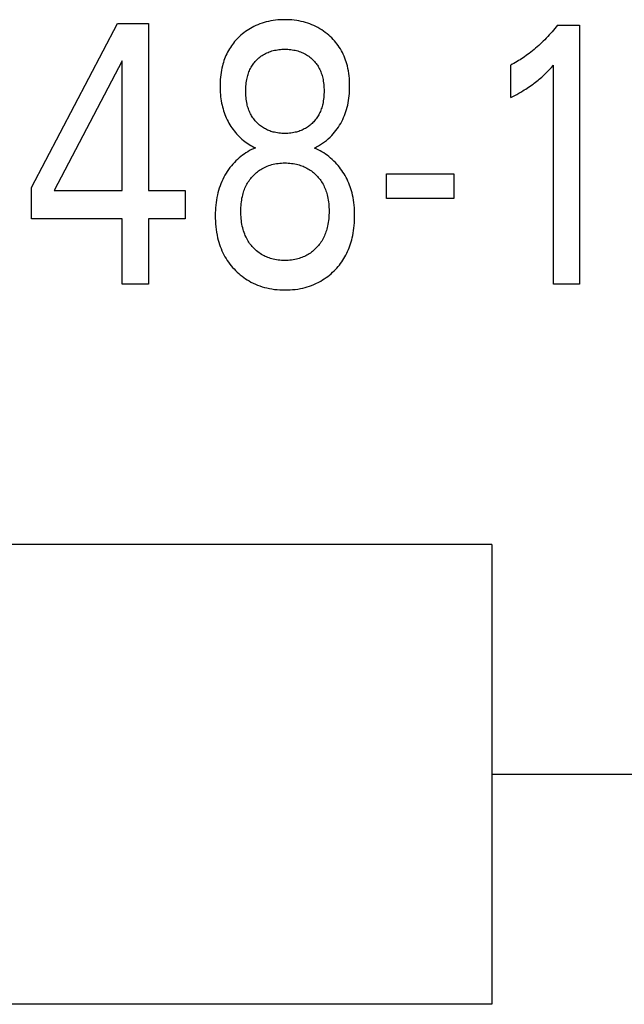
# Model space of a CAD drawing. Extents: x 0 to 594, y 0 to 420.
# Drawn here: x 236 to 240, y 342 to 349 of the extents above; entities that cross this region are included whole.
import ezdxf

# ---------------------------------------------------------------- set-up
doc = ezdxf.new("R2010")
doc.units = 0
doc.header["$LTSCALE"] = 32.67
doc.header["$MEASUREMENT"] = 0
doc.layers.add('10000_FRONT', color=7, linetype='CONTINUOUS')

msp = doc.modelspace()

# ---------------------------------------------------------------- linework, layer by layer
at = {"layer": '10000_FRONT', "color": 7, "linetype": 'Continuous'}
for p, q in [((238.09315, 348.57267), (238.07917, 348.56881)), ((238.10725, 348.57606), (238.09315, 348.57267)), ((238.12238, 348.57914), (238.10725, 348.57606)), ((238.1376, 348.58171), (238.12238, 348.57914)), ((238.15291, 348.58377), (238.1376, 348.58171)), ((238.16827, 348.58534), (238.15291, 348.58377)), ((238.18368, 348.58644), (238.16827, 348.58534)), ((238.19912, 348.58709), (238.18368, 348.58644)), ((238.21458, 348.5873), (238.19912, 348.58709)), ((238.23004, 348.58709), (238.21458, 348.5873)), ((238.24548, 348.58644), (238.23004, 348.58709)), ((238.26089, 348.58534), (238.24548, 348.58644)), ((238.27625, 348.58377), (238.26089, 348.58534)), ((238.29156, 348.58171), (238.27625, 348.58377)), ((238.30678, 348.57914), (238.29156, 348.58171)), ((238.32191, 348.57606), (238.30678, 348.57914)), ((238.33601, 348.57267), (238.32191, 348.57606)), ((238.34999, 348.56881), (238.33601, 348.57267)), ((236.56006, 347.49212), (237.12211, 348.562)), ((237.12211, 348.562), (237.32362, 348.562)), ((237.32362, 348.562), (237.32362, 347.47284)), ((237.95783, 348.50965), (237.94769, 348.50211)), ((237.9682, 348.51687), (237.95783, 348.50965)), ((237.97878, 348.52375), (237.9682, 348.51687)), ((237.98958, 348.53029), (237.97878, 348.52375)), ((238.00058, 348.53648), (237.98958, 348.53029)), ((238.01177, 348.54232), (238.00058, 348.53648)), ((238.02485, 348.54858), (238.01177, 348.54232)), ((238.03815, 348.55435), (238.02485, 348.54858)), ((238.05165, 348.55965), (238.03815, 348.55435)), ((238.06533, 348.56447), (238.05165, 348.55965)), ((238.07917, 348.56881), (238.06533, 348.56447)), ((238.36383, 348.56447), (238.34999, 348.56881)), ((238.37751, 348.55965), (238.36383, 348.56447)), ((238.39101, 348.55435), (238.37751, 348.55965)), ((238.40431, 348.54858), (238.39101, 348.55435)), ((238.41739, 348.54232), (238.40431, 348.54858)), ((238.43017, 348.53562), (238.41739, 348.54232)), ((238.44269, 348.52846), (238.43017, 348.53562)), ((238.45494, 348.52084), (238.44269, 348.52846)), ((238.46691, 348.51279), (238.45494, 348.52084)), ((238.47859, 348.5043), (238.46691, 348.51279)), ((239.95818, 348.50866), (239.94891, 348.49802)), ((239.9673, 348.51941), (239.95818, 348.50866)), ((239.97628, 348.53029), (239.9673, 348.51941)), ((239.98511, 348.54127), (239.97628, 348.53029)), ((239.9938, 348.55236), (239.98511, 348.54127)), ((239.9938, 348.55236), (240.13837, 348.55236)), ((240.13837, 348.55236), (240.13837, 346.862)), ((237.88677, 348.44427), (237.87928, 348.43519)), ((237.89453, 348.45312), (237.88677, 348.44427)), ((237.90256, 348.46174), (237.89453, 348.45312)), ((237.91085, 348.47011), (237.90256, 348.46174)), ((237.91938, 348.47823), (237.91085, 348.47011)), ((237.92813, 348.4861), (237.91938, 348.47823)), ((237.93779, 348.49426), (237.92813, 348.4861)), ((237.94769, 348.50211), (237.93779, 348.49426)), ((238.48997, 348.4954), (238.47859, 348.5043)), ((238.50103, 348.4861), (238.48997, 348.4954)), ((238.51074, 348.47734), (238.50103, 348.4861)), ((238.52017, 348.46827), (238.51074, 348.47734)), ((238.5293, 348.45889), (238.52017, 348.46827)), ((238.53811, 348.44922), (238.5293, 348.45889)), ((238.54658, 348.43925), (238.53811, 348.44922)), ((239.90042, 348.44674), (239.8908, 348.43738)), ((239.9104, 348.45672), (239.90042, 348.44674)), ((239.92024, 348.46685), (239.9104, 348.45672)), ((239.92994, 348.47711), (239.92024, 348.46685)), ((239.9395, 348.4875), (239.92994, 348.47711)), ((239.94891, 348.49802), (239.9395, 348.4875)), ((237.84627, 348.3863), (237.84055, 348.37573)), ((237.85233, 348.39667), (237.84627, 348.3863)), ((237.8586, 348.40662), (237.85233, 348.39667)), ((237.86518, 348.41636), (237.8586, 348.40662)), ((237.87208, 348.42588), (237.86518, 348.41636)), ((237.87928, 348.43519), (237.87208, 348.42588)), ((238.11298, 348.37746), (238.1214, 348.38044)), ((238.1214, 348.38044), (238.12992, 348.38312)), ((238.12992, 348.38312), (238.13853, 348.38549)), ((238.13853, 348.38549), (238.14721, 348.38757)), ((238.14721, 348.38757), (238.15671, 348.3895)), ((238.15671, 348.3895), (238.16626, 348.39109)), ((238.16626, 348.39109), (238.17587, 348.39236)), ((238.17587, 348.39236), (238.18551, 348.39333)), ((238.18551, 348.39333), (238.19519, 348.39401)), ((238.19519, 348.39401), (238.20488, 348.3944)), ((238.20488, 348.3944), (238.21458, 348.39453)), ((238.21458, 348.39453), (238.22428, 348.3944)), ((238.22428, 348.3944), (238.23397, 348.39401)), ((238.23397, 348.39401), (238.24365, 348.39333)), ((238.24365, 348.39333), (238.25329, 348.39236)), ((238.25329, 348.39236), (238.26289, 348.39109)), ((238.26289, 348.39109), (238.27245, 348.3895)), ((238.27245, 348.3895), (238.28195, 348.38757)), ((238.28195, 348.38757), (238.29063, 348.38549)), ((238.29063, 348.38549), (238.29924, 348.38312)), ((238.29924, 348.38312), (238.30776, 348.38044)), ((238.30776, 348.38044), (238.31618, 348.37746)), ((238.55471, 348.42901), (238.54658, 348.43925)), ((238.56247, 348.41849), (238.55471, 348.42901)), ((238.56985, 348.40771), (238.56247, 348.41849)), ((238.57683, 348.39667), (238.56985, 348.40771)), ((238.58354, 348.38513), (238.57683, 348.39667)), ((238.58983, 348.37335), (238.58354, 348.38513)), ((239.83046, 348.38416), (239.81997, 348.37581)), ((239.84083, 348.39266), (239.83046, 348.38416)), ((239.85107, 348.40132), (239.84083, 348.39266)), ((239.86119, 348.41012), (239.85107, 348.40132)), ((239.87119, 348.41907), (239.86119, 348.41012)), ((239.88106, 348.42815), (239.87119, 348.41907)), ((239.8908, 348.43738), (239.88106, 348.42815)), ((237.15283, 348.31983), (236.70916, 347.47284)), ((237.15283, 347.47284), (237.15283, 348.31983)), ((237.81704, 348.32044), (237.81332, 348.30899)), ((237.82108, 348.33177), (237.81704, 348.32044)), ((237.82545, 348.34298), (237.82108, 348.33177)), ((237.83015, 348.35406), (237.82545, 348.34298)), ((237.83518, 348.36498), (237.83015, 348.35406)), ((237.84055, 348.37573), (237.83518, 348.36498)), ((238.02174, 348.31497), (238.02709, 348.3208)), ((238.02709, 348.3208), (238.03264, 348.32644)), ((238.03264, 348.32644), (238.03837, 348.33188)), ((238.03837, 348.33188), (238.04494, 348.33766)), ((238.04494, 348.33766), (238.05172, 348.34319)), ((238.05172, 348.34319), (238.0587, 348.34845)), ((238.0587, 348.34845), (238.06588, 348.35343)), ((238.06588, 348.35343), (238.07324, 348.35814)), ((238.07324, 348.35814), (238.08077, 348.36256)), ((238.08077, 348.36256), (238.08848, 348.36668)), ((238.08848, 348.36668), (238.0965, 348.37059)), ((238.0965, 348.37059), (238.10467, 348.37418)), ((238.10467, 348.37418), (238.11298, 348.37746)), ((238.31618, 348.37746), (238.32448, 348.37418)), ((238.32448, 348.37418), (238.33266, 348.37059)), ((238.33266, 348.37059), (238.34068, 348.36668)), ((238.34068, 348.36668), (238.34838, 348.36256)), ((238.34838, 348.36256), (238.35592, 348.35814)), ((238.35592, 348.35814), (238.36328, 348.35343)), ((238.36328, 348.35343), (238.37046, 348.34845)), ((238.37046, 348.34845), (238.37744, 348.34319)), ((238.37744, 348.34319), (238.38422, 348.33766)), ((238.38422, 348.33766), (238.39078, 348.33188)), ((238.39078, 348.33188), (238.39221, 348.33056)), ((238.39221, 348.33056), (238.39775, 348.32522)), ((238.39775, 348.32522), (238.40311, 348.3197)), ((238.40311, 348.3197), (238.40828, 348.314)), ((238.59569, 348.36135), (238.58983, 348.37335)), ((238.60114, 348.34915), (238.59569, 348.36135)), ((238.60618, 348.33677), (238.60114, 348.34915)), ((238.61081, 348.32423), (238.60618, 348.33677)), ((238.61504, 348.31154), (238.61081, 348.32423)), ((239.73986, 348.31999), (239.72975, 348.31388)), ((239.74989, 348.32625), (239.73986, 348.31999)), ((239.75982, 348.33264), (239.74989, 348.32625)), ((239.76966, 348.33918), (239.75982, 348.33264)), ((239.7794, 348.34585), (239.76966, 348.33918)), ((239.78906, 348.35265), (239.7794, 348.34585)), ((239.79862, 348.35959), (239.78906, 348.35265)), ((239.80935, 348.36762), (239.79862, 348.35959)), ((239.81997, 348.37581), (239.80935, 348.36762)), ((237.80057, 348.25685), (237.79811, 348.24224)), ((237.80348, 348.27139), (237.80057, 348.25685)), ((237.80685, 348.28583), (237.80348, 348.27139)), ((237.80993, 348.29745), (237.80685, 348.28583)), ((237.81332, 348.30899), (237.80993, 348.29745)), ((237.97992, 348.24639), (237.9831, 348.25409)), ((237.9831, 348.25409), (237.98653, 348.26168)), ((237.98653, 348.26168), (237.99023, 348.26914)), ((237.99023, 348.26914), (237.9942, 348.27646)), ((237.9942, 348.27646), (237.99821, 348.28326)), ((237.99821, 348.28326), (238.00247, 348.28992)), ((238.00247, 348.28992), (238.00695, 348.29643)), ((238.00695, 348.29643), (238.01167, 348.30278)), ((238.01167, 348.30278), (238.0166, 348.30896)), ((238.0166, 348.30896), (238.02174, 348.31497)), ((238.40828, 348.314), (238.41325, 348.30813)), ((238.41325, 348.30813), (238.41802, 348.30209)), ((238.41802, 348.30209), (238.42258, 348.2959)), ((238.42258, 348.2959), (238.42693, 348.28956)), ((238.42693, 348.28956), (238.43106, 348.28308)), ((238.43106, 348.28308), (238.43496, 348.27646)), ((238.43496, 348.27646), (238.43893, 348.26914)), ((238.43893, 348.26914), (238.44263, 348.26168)), ((238.44263, 348.26168), (238.44606, 348.25409)), ((238.44606, 348.25409), (238.44924, 348.24639)), ((238.61887, 348.29874), (238.61504, 348.31154)), ((238.62231, 348.28583), (238.61887, 348.29874)), ((238.62607, 348.26957), (238.62231, 348.28583)), ((238.62924, 348.25321), (238.62607, 348.26957)), ((238.63186, 348.23674), (238.62924, 348.25321)), ((239.69885, 348.29643), (239.68837, 348.29092)), ((239.68837, 348.07887), (239.68837, 348.29092)), ((239.70924, 348.3021), (239.69885, 348.29643)), ((239.71954, 348.30791), (239.70924, 348.3021)), ((239.72975, 348.31388), (239.71954, 348.30791)), ((239.92323, 348.24301), (239.93176, 348.25158)), ((239.93176, 348.25158), (239.94018, 348.26026)), ((239.94018, 348.26026), (239.95399, 348.27489)), ((239.95399, 348.27489), (239.96759, 348.28971)), ((239.96759, 346.862), (239.96759, 348.28971)), ((237.79321, 348.19805), (237.79235, 348.18324)), ((237.79444, 348.21283), (237.79321, 348.19805)), ((237.79607, 348.22756), (237.79444, 348.21283)), ((237.79811, 348.24224), (237.79607, 348.22756)), ((237.96364, 348.18573), (237.96549, 348.19618)), ((237.96549, 348.19618), (237.96769, 348.20658)), ((237.96769, 348.20658), (237.96967, 348.21467)), ((237.96967, 348.21467), (237.97187, 348.22271)), ((237.97187, 348.22271), (237.97431, 348.23069)), ((237.97431, 348.23069), (237.97699, 348.23858)), ((237.97699, 348.23858), (237.97992, 348.24639)), ((238.44924, 348.24639), (238.45217, 348.23858)), ((238.45217, 348.23858), (238.45485, 348.23069)), ((238.45485, 348.23069), (238.45729, 348.22271)), ((238.45729, 348.22271), (238.45949, 348.21467)), ((238.45949, 348.21467), (238.46147, 348.20658)), ((238.46147, 348.20658), (238.46367, 348.19618)), ((238.46367, 348.19618), (238.46552, 348.18573)), ((238.63394, 348.2202), (238.63186, 348.23674)), ((238.63552, 348.2036), (238.63394, 348.2202)), ((238.63662, 348.18694), (238.63552, 348.2036)), ((239.85895, 348.18602), (239.86704, 348.1925)), ((239.86704, 348.1925), (239.87505, 348.19909)), ((239.87505, 348.19909), (239.88296, 348.20579)), ((239.88296, 348.20579), (239.89078, 348.2126)), ((239.89078, 348.2126), (239.89882, 348.21981)), ((239.89882, 348.21981), (239.90675, 348.22713)), ((239.90675, 348.22713), (239.91458, 348.23456)), ((239.91458, 348.23456), (239.92323, 348.24301)), ((237.79185, 348.16841), (237.79169, 348.15357)), ((237.79169, 348.15357), (237.79184, 348.13973)), ((237.79184, 348.13973), (237.79228, 348.12591)), ((237.79235, 348.18324), (237.79185, 348.16841)), ((237.79228, 348.12591), (237.79303, 348.1121)), ((237.95886, 348.12224), (237.95898, 348.13287)), ((237.95898, 348.13287), (237.95935, 348.14349)), ((237.95935, 348.14349), (237.95999, 348.1541)), ((237.95999, 348.1541), (237.9609, 348.16468)), ((237.9609, 348.16468), (237.96211, 348.17523)), ((237.96211, 348.17523), (237.96364, 348.18573)), ((238.46552, 348.18573), (238.46705, 348.17523)), ((238.46705, 348.17523), (238.46826, 348.16468)), ((238.46826, 348.16468), (238.46917, 348.1541)), ((238.46917, 348.1541), (238.46981, 348.14349)), ((238.46981, 348.14349), (238.47018, 348.13287)), ((238.47018, 348.13287), (238.4703, 348.12224)), ((238.63726, 348.17026), (238.63662, 348.18694)), ((238.63673, 348.12229), (238.63729, 348.13792)), ((238.63747, 348.15357), (238.63726, 348.17026)), ((238.63729, 348.13792), (238.63747, 348.15357)), ((239.76669, 348.12264), (239.77655, 348.12867)), ((239.77655, 348.12867), (239.78635, 348.1348)), ((239.78635, 348.1348), (239.79607, 348.14105)), ((239.79607, 348.14105), (239.80572, 348.1474)), ((239.80572, 348.1474), (239.81529, 348.15388)), ((239.81529, 348.15388), (239.82477, 348.16049)), ((239.82477, 348.16049), (239.83416, 348.16722)), ((239.83416, 348.16722), (239.8425, 348.17338)), ((239.8425, 348.17338), (239.85077, 348.17964)), ((239.85077, 348.17964), (239.85895, 348.18602)), ((237.79303, 348.1121), (237.79409, 348.09833)), ((237.79409, 348.09833), (237.79549, 348.08458)), ((237.79549, 348.08458), (237.79723, 348.07089)), ((237.79723, 348.07089), (237.79933, 348.05724)), ((237.95897, 348.11151), (237.95886, 348.12224)), ((237.95933, 348.10079), (237.95897, 348.11151)), ((237.95996, 348.09009), (237.95933, 348.10079)), ((237.96086, 348.07941), (237.95996, 348.09009)), ((237.96206, 348.06876), (237.96086, 348.07941)), ((237.96358, 348.05816), (237.96206, 348.06876)), ((238.46709, 348.06876), (238.46558, 348.05816)), ((238.4683, 348.07941), (238.46709, 348.06876)), ((238.4692, 348.09009), (238.4683, 348.07941)), ((238.46983, 348.10079), (238.4692, 348.09009)), ((238.47019, 348.11151), (238.46983, 348.10079)), ((238.4703, 348.12224), (238.47019, 348.11151)), ((238.6277, 348.04476), (238.6304, 348.06014)), ((238.6304, 348.06014), (238.63263, 348.0756)), ((238.63263, 348.0756), (238.63442, 348.09111)), ((238.63442, 348.09111), (238.63578, 348.10668)), ((238.63578, 348.10668), (238.63673, 348.12229)), ((239.68837, 348.07887), (239.70159, 348.08584)), ((239.70159, 348.08584), (239.71475, 348.09293)), ((239.71475, 348.09293), (239.72785, 348.10014)), ((239.72785, 348.10014), (239.74088, 348.10749)), ((239.74088, 348.10749), (239.75383, 348.11499)), ((239.75383, 348.11499), (239.76669, 348.12264)), ((237.79933, 348.05724), (237.80179, 348.04365)), ((237.80179, 348.04365), (237.80464, 348.03014)), ((237.80464, 348.03014), (237.80759, 348.01783)), ((237.80759, 348.01783), (237.81087, 348.0056)), ((237.81087, 348.0056), (237.81449, 347.99346)), ((237.96541, 348.0476), (237.96358, 348.05816)), ((237.96759, 348.0371), (237.96541, 348.0476)), ((237.96954, 348.02893), (237.96759, 348.0371)), ((237.97172, 348.0208), (237.96954, 348.02893)), ((237.97413, 348.01274), (237.97172, 348.0208)), ((237.97678, 348.00476), (237.97413, 348.01274)), ((237.97967, 347.99687), (237.97678, 348.00476)), ((237.98281, 347.98907), (237.97967, 347.99687)), ((238.44949, 347.99687), (238.44635, 347.98907)), ((238.45238, 348.00476), (238.44949, 347.99687)), ((238.45503, 348.01274), (238.45238, 348.00476)), ((238.45744, 348.0208), (238.45503, 348.01274)), ((238.45961, 348.02893), (238.45744, 348.0208)), ((238.46157, 348.0371), (238.45961, 348.02893)), ((238.46375, 348.0476), (238.46157, 348.0371)), ((238.46558, 348.05816), (238.46375, 348.0476)), ((238.61322, 347.98812), (238.61741, 348.00179)), ((238.61741, 348.00179), (238.62118, 348.01558)), ((238.62118, 348.01558), (238.62452, 348.02947)), ((238.62452, 348.02947), (238.6277, 348.04476)), ((237.81449, 347.99346), (237.81845, 347.98142)), ((237.81845, 347.98142), (237.82276, 347.96951)), ((237.82276, 347.96951), (237.82741, 347.95772)), ((237.82741, 347.95772), (237.83242, 347.94609)), ((237.83242, 347.94609), (237.83778, 347.93461)), ((237.83778, 347.93461), (237.8435, 347.92331)), ((237.98621, 347.98139), (237.98281, 347.98907)), ((237.98987, 347.97384), (237.98621, 347.98139)), ((237.9938, 347.96642), (237.98987, 347.97384)), ((237.99776, 347.95955), (237.9938, 347.96642)), ((238.00196, 347.95281), (237.99776, 347.95955)), ((238.00639, 347.94623), (238.00196, 347.95281)), ((238.01105, 347.9398), (238.00639, 347.94623)), ((238.01593, 347.93353), (238.01105, 347.9398)), ((238.02102, 347.92742), (238.01593, 347.93353)), ((238.41323, 347.93353), (238.40814, 347.92742)), ((238.41811, 347.9398), (238.41323, 347.93353)), ((238.42276, 347.94623), (238.41811, 347.9398)), ((238.4272, 347.95281), (238.42276, 347.94623)), ((238.4314, 347.95955), (238.4272, 347.95281)), ((238.43536, 347.96642), (238.4314, 347.95955)), ((238.43929, 347.97384), (238.43536, 347.96642)), ((238.44295, 347.98139), (238.43929, 347.97384)), ((238.44635, 347.98907), (238.44295, 347.98139)), ((238.58566, 347.92224), (238.59207, 347.93502)), ((238.59207, 347.93502), (238.59803, 347.94802)), ((238.59803, 347.94802), (238.60354, 347.96121)), ((238.60354, 347.96121), (238.6086, 347.97459)), ((238.6086, 347.97459), (238.61322, 347.98812)), ((237.8435, 347.92331), (237.84943, 347.91245)), ((237.84943, 347.91245), (237.8557, 347.90177)), ((237.8557, 347.90177), (237.8623, 347.8913)), ((237.8623, 347.8913), (237.86922, 347.88102)), ((237.86922, 347.88102), (237.87645, 347.87097)), ((237.87645, 347.87097), (237.88397, 347.86114)), ((238.02631, 347.9215), (238.02102, 347.92742)), ((238.03179, 347.91575), (238.02631, 347.9215)), ((238.03747, 347.91019), (238.03179, 347.91575)), ((238.0432, 347.90495), (238.03747, 347.91019)), ((238.04909, 347.8999), (238.0432, 347.90495)), ((238.05515, 347.89505), (238.04909, 347.8999)), ((238.06136, 347.89041), (238.05515, 347.89505)), ((238.06773, 347.88598), (238.06136, 347.89041)), ((238.07424, 347.88177), (238.06773, 347.88598)), ((238.08089, 347.87779), (238.07424, 347.88177)), ((238.08767, 347.87405), (238.08089, 347.87779)), ((238.0947, 347.87049), (238.08767, 347.87405)), ((238.10185, 347.86717), (238.0947, 347.87049)), ((238.10911, 347.8641), (238.10185, 347.86717)), ((238.32731, 347.86717), (238.32005, 347.8641)), ((238.33446, 347.87049), (238.32731, 347.86717)), ((238.34149, 347.87405), (238.33446, 347.87049)), ((238.34827, 347.87779), (238.34149, 347.87405)), ((238.35492, 347.88177), (238.34827, 347.87779)), ((238.36143, 347.88598), (238.35492, 347.88177)), ((238.3678, 347.89041), (238.36143, 347.88598)), ((238.37401, 347.89505), (238.3678, 347.89041)), ((238.38007, 347.8999), (238.37401, 347.89505)), ((238.38596, 347.90495), (238.38007, 347.8999)), ((238.39169, 347.91019), (238.38596, 347.90495)), ((238.39736, 347.91575), (238.39169, 347.91019)), ((238.40285, 347.9215), (238.39736, 347.91575)), ((238.40814, 347.92742), (238.40285, 347.9215)), ((238.54809, 347.8636), (238.55641, 347.87479)), ((238.55641, 347.87479), (238.56434, 347.88627)), ((238.56434, 347.88627), (238.57186, 347.89801)), ((238.57186, 347.89801), (238.57898, 347.91001)), ((238.57898, 347.91001), (238.58566, 347.92224)), ((237.88397, 347.86114), (237.89179, 347.85154)), ((237.89179, 347.85154), (237.89989, 347.84219)), ((237.89989, 347.84219), (237.90825, 347.83308)), ((237.90825, 347.83308), (237.91676, 347.82437)), ((237.91676, 347.82437), (237.92552, 347.81593)), ((237.92552, 347.81593), (237.93453, 347.80776)), ((237.93453, 347.80776), (237.9438, 347.79988)), ((238.11647, 347.86127), (238.10911, 347.8641)), ((238.12392, 347.85869), (238.11647, 347.86127)), ((238.13145, 347.85634), (238.12392, 347.85869)), ((238.13905, 347.85423), (238.13145, 347.85634)), ((238.14671, 347.85236), (238.13905, 347.85423)), ((238.15627, 347.85036), (238.14671, 347.85236)), ((238.16589, 347.84871), (238.15627, 347.85036)), ((238.17557, 347.84738), (238.16589, 347.84871)), ((238.18529, 347.84638), (238.17557, 347.84738)), ((238.19503, 347.84568), (238.18529, 347.84638)), ((238.2048, 347.84527), (238.19503, 347.84568)), ((238.21458, 347.84513), (238.2048, 347.84527)), ((238.22436, 347.84527), (238.21458, 347.84513)), ((238.23413, 347.84568), (238.22436, 347.84527)), ((238.24387, 347.84638), (238.23413, 347.84568)), ((238.25359, 347.84738), (238.24387, 347.84638)), ((238.26327, 347.84871), (238.25359, 347.84738)), ((238.27289, 347.85036), (238.26327, 347.84871)), ((238.28245, 347.85236), (238.27289, 347.85036)), ((238.29011, 347.85423), (238.28245, 347.85236)), ((238.29771, 347.85634), (238.29011, 347.85423)), ((238.30524, 347.85869), (238.29771, 347.85634)), ((238.31269, 347.86127), (238.30524, 347.85869)), ((238.32005, 347.8641), (238.31269, 347.86127)), ((238.48576, 347.79921), (238.49792, 347.80961)), ((238.49792, 347.80961), (238.50964, 347.82051)), ((238.50964, 347.82051), (238.5209, 347.83188)), ((238.5209, 347.83188), (238.53033, 347.84213)), ((238.53033, 347.84213), (238.53939, 347.85271)), ((238.53939, 347.85271), (238.54809, 347.8636)), ((237.9438, 347.79988), (237.95295, 347.7926)), ((237.95295, 347.7926), (237.96232, 347.78561)), ((237.96232, 347.78561), (237.97193, 347.77893)), ((237.97193, 347.77893), (237.98175, 347.77258)), ((237.98175, 347.77258), (237.99155, 347.7667)), ((237.99663, 347.73923), (237.9842, 347.73262)), ((237.99155, 347.7667), (238.00155, 347.76116)), ((238.00927, 347.74541), (237.99663, 347.73923)), ((238.00155, 347.76116), (238.01174, 347.75597)), ((238.02211, 347.75116), (238.00927, 347.74541)), ((238.01174, 347.75597), (238.02211, 347.75116)), ((238.40705, 347.74995), (238.42096, 347.75666)), ((238.41964, 347.74451), (238.40705, 347.74995)), ((238.43201, 347.73861), (238.41964, 347.74451)), ((238.42096, 347.75666), (238.43455, 347.76399)), ((238.44414, 347.73225), (238.43201, 347.73861)), ((238.43455, 347.76399), (238.44781, 347.77191)), ((238.44781, 347.77191), (238.46085, 347.78047)), ((238.46085, 347.78047), (238.4735, 347.78958)), ((238.4735, 347.78958), (238.48576, 347.79921)), ((237.90547, 347.67561), (237.89541, 347.66596)), ((237.91584, 347.68492), (237.90547, 347.67561)), ((237.92653, 347.69386), (237.91584, 347.68492)), ((237.93747, 347.70238), (237.92653, 347.69386)), ((237.94871, 347.71051), (237.93747, 347.70238)), ((237.96023, 347.71825), (237.94871, 347.71051)), ((237.97201, 347.72559), (237.96023, 347.71825)), ((237.9842, 347.73262), (237.97201, 347.72559)), ((238.45605, 347.72545), (238.44414, 347.73225)), ((238.46789, 347.71812), (238.45605, 347.72545)), ((238.47948, 347.71037), (238.46789, 347.71812)), ((238.49079, 347.70224), (238.47948, 347.71037)), ((238.50183, 347.69373), (238.49079, 347.70224)), ((238.51295, 347.68453), (238.50183, 347.69373)), ((238.52376, 347.67497), (238.51295, 347.68453)), ((238.53425, 347.66504), (238.52376, 347.67497)), ((237.84746, 347.60971), (237.83891, 347.59736)), ((237.85642, 347.62176), (237.84746, 347.60971)), ((237.86579, 347.6335), (237.85642, 347.62176)), ((237.87554, 347.64491), (237.86579, 347.6335)), ((237.88566, 347.65598), (237.87554, 347.64491)), ((237.89541, 347.66596), (237.88566, 347.65598)), ((238.04989, 347.60543), (238.05724, 347.61027)), ((238.05724, 347.61027), (238.06475, 347.61485)), ((238.06475, 347.61485), (238.07241, 347.61916)), ((238.07241, 347.61916), (238.08143, 347.6238)), ((238.08143, 347.6238), (238.09062, 347.62807)), ((238.09062, 347.62807), (238.09998, 347.63198)), ((238.09998, 347.63198), (238.10948, 347.63554)), ((238.10948, 347.63554), (238.11911, 347.63873)), ((238.11911, 347.63873), (238.12885, 347.64157)), ((238.12885, 347.64157), (238.13868, 347.64406)), ((238.13868, 347.64406), (238.14936, 347.64635)), ((238.14936, 347.64635), (238.16012, 347.64825)), ((238.16012, 347.64825), (238.17094, 347.64977)), ((238.17094, 347.64977), (238.18181, 347.65092)), ((238.18181, 347.65092), (238.19271, 347.65173)), ((238.19271, 347.65173), (238.20364, 347.6522)), ((238.20364, 347.6522), (238.21458, 347.65236)), ((238.21458, 347.65236), (238.22559, 347.65221)), ((238.22559, 347.65221), (238.23659, 347.65174)), ((238.23659, 347.65174), (238.24757, 347.65093)), ((238.24757, 347.65093), (238.2585, 347.64978)), ((238.2585, 347.64978), (238.2694, 347.64826)), ((238.2694, 347.64826), (238.28023, 347.64636)), ((238.28023, 347.64636), (238.29099, 347.64406)), ((238.29099, 347.64406), (238.29963, 347.64191)), ((238.29963, 347.64191), (238.3082, 347.63948)), ((238.3082, 347.63948), (238.3167, 347.63678)), ((238.3167, 347.63678), (238.3251, 347.63381)), ((238.3251, 347.63381), (238.3334, 347.63057)), ((238.3334, 347.63057), (238.34159, 347.62705)), ((238.34159, 347.62705), (238.34964, 347.62324)), ((238.34964, 347.62324), (238.35755, 347.61916)), ((238.35755, 347.61916), (238.36523, 347.61485)), ((238.36523, 347.61485), (238.37274, 347.61027)), ((238.37274, 347.61027), (238.3801, 347.60543)), ((238.5444, 347.65477), (238.53425, 347.66504)), ((238.55342, 347.64504), (238.5444, 347.65477)), ((238.56215, 347.63503), (238.55342, 347.64504)), ((238.57058, 347.62476), (238.56215, 347.63503)), ((238.57868, 347.61423), (238.57058, 347.62476)), ((238.58647, 347.60345), (238.57868, 347.61423)), ((237.80898, 347.54492), (237.80256, 347.53095)), ((237.81588, 347.55865), (237.80898, 347.54492)), ((237.82311, 347.57182), (237.81588, 347.55865)), ((237.83078, 347.58472), (237.82311, 347.57182)), ((237.83891, 347.59736), (237.83078, 347.58472)), ((237.98603, 347.54385), (237.99152, 347.551)), ((237.99152, 347.551), (237.99725, 347.55797)), ((237.99725, 347.55797), (238.00321, 347.56474)), ((238.00321, 347.56474), (238.00939, 347.5713)), ((238.00939, 347.5713), (238.01578, 347.57766)), ((238.01578, 347.57766), (238.02223, 347.58366)), ((238.02223, 347.58366), (238.02888, 347.58945)), ((238.02888, 347.58945), (238.0357, 347.59501)), ((238.0357, 347.59501), (238.04271, 347.60034)), ((238.04271, 347.60034), (238.04989, 347.60543)), ((238.3801, 347.60543), (238.38729, 347.60034)), ((238.38729, 347.60034), (238.39431, 347.59501)), ((238.39431, 347.59501), (238.40115, 347.58944)), ((238.40115, 347.58944), (238.40781, 347.58366)), ((238.40781, 347.58366), (238.41428, 347.57766)), ((238.41428, 347.57766), (238.42066, 347.57135)), ((238.42066, 347.57135), (238.42683, 347.56484)), ((238.42683, 347.56484), (238.43279, 347.55813)), ((238.43279, 347.55813), (238.43852, 347.55123)), ((238.43852, 347.55123), (238.44402, 347.54414)), ((238.59392, 347.59245), (238.58647, 347.60345)), ((238.60103, 347.58121), (238.59392, 347.59245)), ((238.60779, 347.56977), (238.60103, 347.58121)), ((238.61418, 347.55812), (238.60779, 347.56977)), ((238.62035, 347.54597), (238.61418, 347.55812)), ((238.62613, 347.53364), (238.62035, 347.54597)), ((238.87874, 347.42104), (238.87874, 347.58128)), ((238.87874, 347.58128), (239.31789, 347.58128)), ((239.31789, 347.58128), (239.31789, 347.42104)), ((236.56006, 347.2873), (236.56006, 347.49212)), ((237.78618, 347.48785), (237.78166, 347.47316)), ((237.79116, 347.5024), (237.78618, 347.48785)), ((237.79662, 347.51677), (237.79116, 347.5024)), ((237.80256, 347.53095), (237.79662, 347.51677)), ((237.95069, 347.47909), (237.95423, 347.4879)), ((237.95423, 347.4879), (237.95805, 347.49659)), ((237.95805, 347.49659), (237.96217, 347.50514)), ((237.96217, 347.50514), (237.96659, 347.51354)), ((237.96659, 347.51354), (237.97106, 347.52136)), ((237.97106, 347.52136), (237.97579, 347.52902)), ((237.97579, 347.52902), (237.98079, 347.53652)), ((237.98079, 347.53652), (237.98603, 347.54385)), ((238.44402, 347.54414), (238.44927, 347.53687)), ((238.44927, 347.53687), (238.45427, 347.52944)), ((238.45427, 347.52944), (238.45901, 347.52183)), ((238.45901, 347.52183), (238.46348, 347.51407)), ((238.46348, 347.51407), (238.46791, 347.50569)), ((238.46791, 347.50569), (238.47204, 347.49715)), ((238.47204, 347.49715), (238.47587, 347.48846)), ((238.47587, 347.48846), (238.47941, 347.47965)), ((238.63153, 347.52113), (238.62613, 347.53364)), ((238.63654, 347.50846), (238.63153, 347.52113)), ((238.64118, 347.49565), (238.63654, 347.50846)), ((238.64545, 347.48271), (238.64118, 347.49565)), ((238.64935, 347.46965), (238.64545, 347.48271)), ((236.70916, 347.47284), (237.15283, 347.47284)), ((237.32362, 347.47284), (237.56488, 347.47284)), ((237.56488, 347.47284), (237.56488, 347.2873)), ((237.77061, 347.42697), (237.76772, 347.41047)), ((237.77402, 347.44339), (237.77061, 347.42697)), ((237.77761, 347.45833), (237.77402, 347.44339)), ((237.78166, 347.47316), (237.77761, 347.45833)), ((237.93257, 347.40995), (237.93463, 347.42182)), ((237.93463, 347.42182), (237.93707, 347.43362)), ((237.93707, 347.43362), (237.93927, 347.44286)), ((237.93927, 347.44286), (237.94173, 347.45204)), ((237.94173, 347.45204), (237.94445, 347.46114)), ((237.94445, 347.46114), (237.94743, 347.47016)), ((237.94743, 347.47016), (237.95069, 347.47909)), ((238.47941, 347.47965), (238.48266, 347.47072)), ((238.48266, 347.47072), (238.48564, 347.46169)), ((238.48564, 347.46169), (238.48835, 347.45258)), ((238.48835, 347.45258), (238.4908, 347.4434)), ((238.4908, 347.4434), (238.49299, 347.43415)), ((238.49299, 347.43415), (238.49544, 347.42228)), ((238.49544, 347.42228), (238.4975, 347.41034)), ((238.65288, 347.4565), (238.64935, 347.46965)), ((238.65605, 347.44326), (238.65288, 347.4565)), ((238.65946, 347.42686), (238.65605, 347.44326)), ((238.66235, 347.41037), (238.65946, 347.42686)), ((239.31789, 347.42104), (238.87874, 347.42104)), ((237.76194, 347.36051), (237.76091, 347.34376)), ((237.7634, 347.37722), (237.76194, 347.36051)), ((237.76532, 347.39388), (237.7634, 347.37722)), ((237.76772, 347.41047), (237.76532, 347.39388)), ((237.92738, 347.34996), (237.9278, 347.36201)), ((237.9278, 347.36201), (237.92851, 347.37405)), ((237.92851, 347.37405), (237.92953, 347.38605)), ((237.92953, 347.38605), (237.93088, 347.39802)), ((237.93088, 347.39802), (237.93257, 347.40995)), ((238.4975, 347.41034), (238.4992, 347.39835)), ((238.4992, 347.39835), (238.50054, 347.38632)), ((238.50054, 347.38632), (238.50156, 347.37424)), ((238.50156, 347.37424), (238.50227, 347.36215)), ((238.50227, 347.36215), (238.50269, 347.35003)), ((238.66474, 347.39379), (238.66235, 347.41037)), ((238.66666, 347.37715), (238.66474, 347.39379)), ((238.66812, 347.36046), (238.66666, 347.37715)), ((238.66915, 347.34373), (238.66812, 347.36046)), ((237.76029, 347.32698), (237.76006, 347.31019)), ((237.76006, 347.31019), (237.76024, 347.29171)), ((237.76024, 347.29171), (237.76089, 347.27323)), ((237.76091, 347.34376), (237.76029, 347.32698)), ((237.92723, 347.3379), (237.92738, 347.34996)), ((237.92734, 347.32558), (237.92723, 347.3379)), ((237.92774, 347.31326), (237.92734, 347.32558)), ((237.92843, 347.30097), (237.92774, 347.31326)), ((237.92943, 347.2887), (237.92843, 347.30097)), ((237.93076, 347.27646), (237.92943, 347.2887)), ((238.5006, 347.28869), (238.49926, 347.27646)), ((238.50161, 347.30097), (238.5006, 347.28869)), ((238.50231, 347.31326), (238.50161, 347.30097)), ((238.50271, 347.32558), (238.50231, 347.31326)), ((238.50269, 347.35003), (238.50283, 347.3379)), ((238.50283, 347.3379), (238.50271, 347.32558)), ((238.66977, 347.32697), (238.66915, 347.34373)), ((238.66935, 347.27719), (238.66986, 347.29368)), ((238.67, 347.31019), (238.66977, 347.32697)), ((238.66986, 347.29368), (238.67, 347.31019)), ((237.15283, 347.2873), (236.56006, 347.2873)), ((237.15283, 346.862), (237.15283, 347.2873)), ((237.32362, 347.2873), (237.32362, 346.862)), ((237.56488, 347.2873), (237.32362, 347.2873)), ((237.76089, 347.27323), (237.76204, 347.25479)), ((237.76204, 347.25479), (237.76369, 347.2364)), ((237.76369, 347.2364), (237.76589, 347.21807)), ((237.93243, 347.26427), (237.93076, 347.27646)), ((237.93446, 347.25213), (237.93243, 347.26427)), ((237.93687, 347.24004), (237.93446, 347.25213)), ((237.93931, 347.22948), (237.93687, 347.24004)), ((237.94206, 347.21898), (237.93931, 347.22948)), ((238.49092, 347.23064), (238.48849, 347.22129)), ((238.49309, 347.24004), (238.49092, 347.23064)), ((238.49552, 347.25212), (238.49309, 347.24004)), ((238.49757, 347.26427), (238.49552, 347.25212)), ((238.49926, 347.27646), (238.49757, 347.26427)), ((238.66328, 347.21152), (238.66544, 347.22787)), ((238.66544, 347.22787), (238.66716, 347.24427)), ((238.66716, 347.24427), (238.66846, 347.26071)), ((238.66846, 347.26071), (238.66935, 347.27719)), ((237.76589, 347.21807), (237.76864, 347.19981)), ((237.76864, 347.19981), (237.77198, 347.18166)), ((237.77198, 347.18166), (237.77592, 347.16361)), ((237.77592, 347.16361), (237.77952, 347.14932)), ((237.94514, 347.20857), (237.94206, 347.21898)), ((237.94855, 347.19827), (237.94514, 347.20857)), ((237.95231, 347.1881), (237.94855, 347.19827)), ((237.95643, 347.17807), (237.95231, 347.1881)), ((237.96092, 347.1682), (237.95643, 347.17807)), ((237.96578, 347.15852), (237.96092, 347.1682)), ((238.46827, 347.16711), (238.46388, 347.15852)), ((238.47235, 347.17584), (238.46827, 347.16711)), ((238.47614, 347.18471), (238.47235, 347.17584)), ((238.47964, 347.19371), (238.47614, 347.18471)), ((238.48286, 347.20281), (238.47964, 347.19371)), ((238.48581, 347.21201), (238.48286, 347.20281)), ((238.48849, 347.22129), (238.48581, 347.21201)), ((238.6508, 347.15003), (238.65404, 347.16294)), ((238.65404, 347.16294), (238.6576, 347.17905)), ((238.6576, 347.17905), (238.66067, 347.19525)), ((238.66067, 347.19525), (238.66328, 347.21152)), ((237.77952, 347.14932), (237.78351, 347.13513)), ((237.78351, 347.13513), (237.78792, 347.12106)), ((237.78792, 347.12106), (237.79276, 347.10713)), ((237.79276, 347.10713), (237.79802, 347.09336)), ((237.97013, 347.1506), (237.96578, 347.15852)), ((237.97475, 347.14283), (237.97013, 347.1506)), ((237.97963, 347.13522), (237.97475, 347.14283)), ((237.98475, 347.12777), (237.97963, 347.13522)), ((237.99013, 347.1205), (237.98475, 347.12777)), ((237.99574, 347.11341), (237.99013, 347.1205)), ((238.0016, 347.10651), (237.99574, 347.11341)), ((238.00768, 347.09981), (238.0016, 347.10651)), ((238.01398, 347.09332), (238.00768, 347.09981)), ((238.42153, 347.09982), (238.41518, 347.09332)), ((238.42766, 347.10652), (238.42153, 347.09982)), ((238.43356, 347.11341), (238.42766, 347.10652)), ((238.43924, 347.1205), (238.43356, 347.11341)), ((238.44467, 347.12777), (238.43924, 347.1205)), ((238.44986, 347.13522), (238.44467, 347.12777)), ((238.4548, 347.14283), (238.44986, 347.13522)), ((238.45947, 347.1506), (238.4548, 347.14283)), ((238.46388, 347.15852), (238.45947, 347.1506)), ((238.62957, 347.08698), (238.63451, 347.09934)), ((238.63451, 347.09934), (238.6391, 347.11184)), ((238.6391, 347.11184), (238.64334, 347.12446)), ((238.64334, 347.12446), (238.64724, 347.1372)), ((238.64724, 347.1372), (238.6508, 347.15003)), ((237.79802, 347.09336), (237.80372, 347.07978)), ((237.80372, 347.07978), (237.80986, 347.06639)), ((237.80986, 347.06639), (237.81646, 347.05323)), ((237.81646, 347.05323), (237.82352, 347.04031)), ((237.82352, 347.04031), (237.83077, 347.02808)), ((238.01588, 347.09145), (238.01398, 347.09332)), ((238.02304, 347.08472), (238.01588, 347.09145)), ((238.03044, 347.07827), (238.02304, 347.08472)), ((238.03808, 347.0721), (238.03044, 347.07827)), ((238.04595, 347.06622), (238.03808, 347.0721)), ((238.05403, 347.06065), (238.04595, 347.06622)), ((238.06232, 347.05541), (238.05403, 347.06065)), ((238.0708, 347.05049), (238.06232, 347.05541)), ((238.07874, 347.04628), (238.0708, 347.05049)), ((238.08682, 347.04236), (238.07874, 347.04628)), ((238.09503, 347.03873), (238.08682, 347.04236)), ((238.10336, 347.03538), (238.09503, 347.03873)), ((238.11181, 347.03231), (238.10336, 347.03538)), ((238.12035, 347.02952), (238.11181, 347.03231)), ((238.31736, 347.0323), (238.30881, 347.02952)), ((238.3258, 347.03537), (238.31736, 347.0323)), ((238.33414, 347.03872), (238.3258, 347.03537)), ((238.34235, 347.04236), (238.33414, 347.03872)), ((238.35043, 347.04628), (238.34235, 347.04236)), ((238.35835, 347.05049), (238.35043, 347.04628)), ((238.36607, 347.05495), (238.35835, 347.05049)), ((238.37363, 347.05969), (238.36607, 347.05495)), ((238.38101, 347.06469), (238.37363, 347.05969)), ((238.38822, 347.06994), (238.38101, 347.06469)), ((238.39524, 347.07544), (238.38822, 347.06994)), ((238.40208, 347.08118), (238.39524, 347.07544)), ((238.40873, 347.08714), (238.40208, 347.08118)), ((238.41518, 347.09332), (238.40873, 347.08714)), ((238.59959, 347.0282), (238.60615, 347.03924)), ((238.60615, 347.03924), (238.61256, 347.05089)), ((238.61256, 347.05089), (238.6186, 347.06274)), ((238.6186, 347.06274), (238.62426, 347.07477)), ((238.62426, 347.07477), (238.62957, 347.08698)), ((237.83077, 347.02808), (237.83845, 347.01611)), ((237.83845, 347.01611), (237.84653, 347.0044)), ((237.84653, 347.0044), (237.85501, 346.99297)), ((237.85501, 346.99297), (237.86387, 346.98182)), ((237.86387, 346.98182), (237.87309, 346.97097)), ((237.87309, 346.97097), (237.88267, 346.96043)), ((238.12897, 347.02701), (238.12035, 347.02952)), ((238.13767, 347.02478), (238.12897, 347.02701)), ((238.14849, 347.02241), (238.13767, 347.02478)), ((238.15939, 347.02045), (238.14849, 347.02241)), ((238.17035, 347.01889), (238.15939, 347.02045)), ((238.18136, 347.01769), (238.17035, 347.01889)), ((238.19241, 347.01686), (238.18136, 347.01769)), ((238.20349, 347.01637), (238.19241, 347.01686)), ((238.21458, 347.01622), (238.20349, 347.01637)), ((238.22567, 347.01638), (238.21458, 347.01622)), ((238.23675, 347.01686), (238.22567, 347.01638)), ((238.2478, 347.0177), (238.23675, 347.01686)), ((238.25881, 347.01889), (238.2478, 347.0177)), ((238.26977, 347.02046), (238.25881, 347.01889)), ((238.28067, 347.02242), (238.26977, 347.02046)), ((238.29149, 347.02478), (238.28067, 347.02242)), ((238.30019, 347.02701), (238.29149, 347.02478)), ((238.30881, 347.02952), (238.30019, 347.02701)), ((238.54464, 346.95716), (238.5534, 346.96658)), ((238.5534, 346.96658), (238.56187, 346.97626)), ((238.56187, 346.97626), (238.57004, 346.98619)), ((238.57004, 346.98619), (238.57791, 346.99635)), ((238.57791, 346.99635), (238.58547, 347.00675)), ((238.58547, 347.00675), (238.5927, 347.01736)), ((238.5927, 347.01736), (238.59959, 347.0282)), ((237.88267, 346.96043), (237.89259, 346.95021)), ((237.89259, 346.95021), (237.90283, 346.94031)), ((237.90283, 346.94031), (237.91319, 346.93093)), ((237.91319, 346.93093), (237.92383, 346.92189)), ((237.92383, 346.92189), (237.93476, 346.9132)), ((237.93476, 346.9132), (237.94596, 346.90487)), ((237.94596, 346.90487), (237.95742, 346.89691)), ((238.47197, 346.89613), (238.48337, 346.90401)), ((238.48337, 346.90401), (238.49452, 346.91226)), ((238.49452, 346.91226), (238.50541, 346.92086)), ((238.50541, 346.92086), (238.51601, 346.92982)), ((238.51601, 346.92982), (238.52633, 346.93911)), ((238.52633, 346.93911), (238.53562, 346.948)), ((238.53562, 346.948), (238.54464, 346.95716)), ((237.32362, 346.862), (237.15283, 346.862)), ((237.95742, 346.89691), (237.96914, 346.88934)), ((237.96914, 346.88934), (237.9811, 346.88216)), ((237.9811, 346.88216), (237.99329, 346.87539)), ((237.99329, 346.87539), (238.00746, 346.86818)), ((238.00746, 346.86818), (238.02189, 346.86152)), ((238.02189, 346.86152), (238.03657, 346.8554)), ((238.03657, 346.8554), (238.05146, 346.84984)), ((238.05146, 346.84984), (238.06655, 346.84482)), ((238.06655, 346.84482), (238.08181, 346.84035)), ((238.08181, 346.84035), (238.09721, 346.83643)), ((238.33235, 346.8363), (238.34672, 346.83989)), ((238.34672, 346.83989), (238.36097, 346.84396)), ((238.36097, 346.84396), (238.37508, 346.84851)), ((238.37508, 346.84851), (238.38903, 346.85353)), ((238.38903, 346.85353), (238.40279, 346.85902)), ((238.40279, 346.85902), (238.41635, 346.865)), ((238.41635, 346.865), (238.43627, 346.87485)), ((238.43627, 346.87485), (238.4484, 346.88154)), ((238.4484, 346.88154), (238.4603, 346.88864)), ((238.4603, 346.88864), (238.47197, 346.89613)), ((240.13837, 346.862), (239.96759, 346.862)), ((238.09721, 346.83643), (238.11373, 346.83287)), ((238.11373, 346.83287), (238.13036, 346.82991)), ((238.13036, 346.82991), (238.14709, 346.82753)), ((238.14709, 346.82753), (238.1639, 346.82572)), ((238.1639, 346.82572), (238.18076, 346.82445)), ((238.18076, 346.82445), (238.19766, 346.8237)), ((238.19766, 346.8237), (238.21458, 346.82345)), ((238.21458, 346.82345), (238.23155, 346.82368)), ((238.23155, 346.82368), (238.24851, 346.82441)), ((238.24851, 346.82441), (238.26543, 346.82567)), ((238.26543, 346.82567), (238.28229, 346.82746)), ((238.28229, 346.82746), (238.29908, 346.82982)), ((238.29908, 346.82982), (238.31577, 346.83276)), ((238.31577, 346.83276), (238.33235, 346.8363)), ((239.56458, 345.162), (233.56458, 345.162)), ((239.56458, 345.162), (239.56458, 342.162)), ((248.06458, 343.662), (239.56458, 343.662)), ((239.56458, 342.162), (233.56458, 342.162))]:
    msp.add_line(p, q, dxfattribs=at)

doc.saveas('drawing.dxf')
